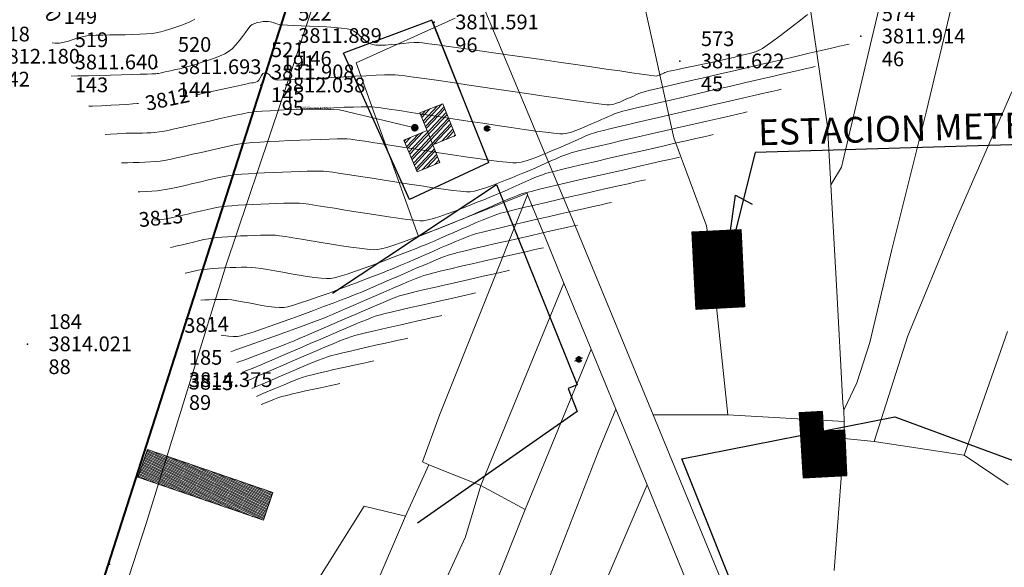
# Model space of a CAD drawing. Units: millimetres. Extents: x 447736 to 459695, y 8205210 to 8209239.
# Drawn here: x 450682 to 450883, y 8208415 to 8208526 of the extents above; entities that cross this region are included whole.
import ezdxf
from ezdxf.enums import TextEntityAlignment as Align

# ---------------------------------------------------------------- set-up
doc = ezdxf.new("R2010")
doc.units = ezdxf.units.MM
for name, color, linetype, lineweight in [('CASAS', 20, 'Continuous', 30), ('CERCO ALAMBRADO', 132, 'FENCELINE1', 30), ('CONT-MJR', 12, 'Continuous', 13), ('CONT-MNR', 20, 'Continuous', 0), ('POSTE', 140, 'Continuous', 35), ('TECHOS', 142, 'Continuous', 5), ('TERRENOS', 221, 'Continuous', 9)]:
    doc.layers.add(name, color=color, linetype=linetype, lineweight=lineweight)
for name, color, linetype in [('DESC', 3, 'Continuous'), ('ELEV', 1, 'Continuous'), ('MANZANAS', 129, 'Continuous'), ('PNTS', 2, 'Continuous'), ('STALBL', 7, 'Continuous')]:
    doc.layers.add(name, color=color, linetype=linetype)
doc.styles.add('ROMANT', font='romant', dxfattribs={"height": 3.5})
doc.styles.add('S6', font='SIMPLEX', dxfattribs={"height": 0.083333})
doc.linetypes.add('FENCELINE1', pattern='A,6.35,-2.54,[133,ltypeshp.shx,S=2.54,R=0,X=-2.54,Y=0],-2.54,25.4', length=36.83)
pattern_1 = [(46.7145, (447756.7561, 8206736.6167), (-0.80893032, 0.76191095), []), (46.7145, (447756.7395, 8206737.172), (-0.80893032, 0.76191095), [])]

# ---------------------------------------------------------------- blocks, each defined once
blk = doc.blocks.new('POINT')
blk.add_point((0, 0))
at = {"layer": 'DESC', "style": 'S6'}
blk.add_attdef('DESC', (0.1191, -0.1698), '', height=0.0833, dxfattribs=at)
at = {"layer": 'ELEV', "style": 'S6'}
blk.add_attdef('ELEV', (0.1191, -0.0403), '', height=0.0833, dxfattribs=at)
at = {"layer": 'PNTS', "style": 'S6'}
blk.add_attdef('POINT', (0.1191, 0.0855), '', height=0.0833, dxfattribs=at)
blk = doc.blocks.new('STALBL')
for p, q in [((0.0424, 0), (-0.0424, 0)), ((0, 0.0424), (0, -0.0415))]:
    blk.add_line(p, q)
blk.add_attdef('STAMAN', text='', height=0.0833).set_placement((-0.08, 0), align=Align.MIDDLE_RIGHT)
blk.add_attdef('STAPRE', text='', height=0.0833).set_placement((0.08, 0), align=Align.MIDDLE_LEFT)

msp = doc.modelspace()

# ---------------------------------------------------------------- hatches: boundary and pattern name
at = {"linetype": 'Continuous', "lineweight": 5}
h = msp.add_hatch(dxfattribs=at)
h.set_pattern_fill('STEEL', scale=0.35, angle=1.7145, style=0)
h.set_pattern_definition(pattern_1)
h.paths.add_polyline_path([(450768.37435, 8208509.31362), (450763.73315, 8208507.45372), (450766.33701, 8208500.95603), (450770.97821, 8208502.81593)])
h.paths.add_polyline_path([(450765.16811, 8208503.8729), (450760.44643, 8208501.88717), (450763.1601, 8208495.43458), (450767.7691, 8208497.37291)])
h = msp.add_hatch(dxfattribs=at)
h.set_pattern_fill('STEEL', scale=0.35, angle=1.7145, style=0)
h.set_pattern_definition(pattern_1)
h.paths.add_polyline_path([(450768.37435, 8208509.31362), (450763.73315, 8208507.45372), (450766.33701, 8208500.95603), (450770.97821, 8208502.81593)])
h.paths.add_polyline_path([(450765.16811, 8208503.8729), (450760.44643, 8208501.88717), (450763.1601, 8208495.43458), (450767.7691, 8208497.37291)])
h = msp.add_hatch(dxfattribs=at)
h.set_pattern_fill('STEEL', scale=0.35, angle=1.7145, style=0)
h.set_pattern_definition([(46.7145, (447756.7561, 8206736.6167), (-0.80893032, 0.76191095), []), (46.7145, (447756.7395, 8206737.172), (-0.80893032, 0.76191095), [])])
h.paths.add_polyline_path([(450768.37435, 8208509.31362), (450763.73315, 8208507.45372), (450766.33701, 8208500.95603), (450770.97821, 8208502.81593)])
h.paths.add_polyline_path([(450765.16811, 8208503.8729), (450760.44643, 8208501.88717), (450763.1601, 8208495.43458), (450767.7691, 8208497.37291)])
h = msp.add_hatch(dxfattribs=at)
h.set_pattern_fill('ANSI31', color=2, scale=2, angle=1.7145, style=0)
h.set_pattern_definition([(153.97093, (450751, 8208575), (-0.10970677, -0.2246429), [])])
h.paths.add_polyline_path([(450708.172, 8208438.87854), (450733.74267, 8208430.12421), (450731.79569, 8208424.43318), (450706.22502, 8208433.18751)])
h = msp.add_hatch(dxfattribs=at)
h.set_pattern_fill('ANSI31', color=2, scale=2, angle=1.7145, style=0)
h.set_pattern_definition([(153.97093, (450751, 8208575), (-0.10970677, -0.2246429), [])])
h.paths.add_polyline_path([(450708.172, 8208438.87854), (450733.74267, 8208430.12421), (450731.79569, 8208424.43318), (450706.22502, 8208433.18751)])
at = {"layer": 'POSTE'}
h = msp.add_hatch(dxfattribs=at)
h.set_pattern_fill('ANSI31', color=5, scale=0.2, angle=1.7145, style=0)
h.set_pattern_definition([(153.97093, (450751, 8208575), (-0.010970677, -0.022464288), [])])
edge = h.paths.add_edge_path()
edge.add_arc((450762.67961, 8208504.42546), 0.607, 0, 360)
h = msp.add_hatch(dxfattribs=at)
h.set_pattern_fill('ANSI31', color=5, scale=0.2, angle=1.7145, style=0)
h.set_pattern_definition([(153.97093, (450751, 8208575), (-0.010970677, -0.022464288), [])])
edge = h.paths.add_edge_path()
edge.add_arc((450762.67961, 8208504.42546), 0.607, 0, 360)
at = {"layer": 'TECHOS'}
h = msp.add_hatch(dxfattribs=at)
h.set_pattern_fill('LINE', color=142, scale=0.05, angle=45, style=0)
h.set_pattern_definition([(45, (447717.80352, 8205829.23149), (-0.1122532015, 0.1122532015), [])])
h.paths.add_polyline_path([(450841.87153, 8208433.09962), (450850.79093, 8208433.53714), (450850.33515, 8208442.82875), (450845.98726, 8208442.61547), (450845.7932, 8208446.57178), (450841.06518, 8208446.33986)])
h.paths.add_polyline_path([(450820.02728, 8208467.41758), (450819.25409, 8208483.17987), (450829.15079, 8208483.66533), (450829.92398, 8208467.90304)])

# ---------------------------------------------------------------- linework, layer by layer
at = {"color": 7, "linetype": 'Continuous', "lineweight": 5}
for q in [(450766.38996, 8208525.85329), (450761.59911, 8208489.81386, 0.306)]:
    msp.add_line((450777.77403, 8208497.33649, 0.306), q, dxfattribs=at)
at = {"color": 0}
msp.add_line((450805.14448, 8208460.41071), (450805.14448, 8208460.41071), dxfattribs=at)
msp.add_line((450805.14448, 8208460.41071), (450805.14448, 8208460.41071), dxfattribs=at)
at = {"color": 7, "linetype": 'Continuous', "lineweight": 5}
for points in [[(450766.33701, 8208500.95603), (450763.73315, 8208507.45372), (450768.37435, 8208509.31362), (450770.97821, 8208502.81593), (450766.33701, 8208500.95603)], [(450766.33701, 8208500.95603), (450763.73315, 8208507.45372), (450768.37435, 8208509.31362), (450770.97821, 8208502.81593), (450766.33701, 8208500.95603)], [(450766.33701, 8208500.95603), (450763.73315, 8208507.45372), (450768.37435, 8208509.31362), (450770.97821, 8208502.81593), (450766.33701, 8208500.95603)], [(450768.37435, 8208509.31362), (450770.97821, 8208502.81593)], [(450768.37435, 8208509.31362), (450770.97821, 8208502.81593)], [(450768.37435, 8208509.31362), (450770.97821, 8208502.81593)], [(450762.67961, 8208504.42546), (450747.34429, 8208508.04545), (450738.54029, 8208508.20955)], [(450763.1601, 8208495.43458), (450760.44643, 8208501.88717), (450765.16811, 8208503.8729), (450767.7691, 8208497.37291), (450763.1601, 8208495.43458)], [(450763.1601, 8208495.43458), (450760.44643, 8208501.88717), (450765.16811, 8208503.8729), (450767.7691, 8208497.37291), (450763.1601, 8208495.43458)], [(450763.1601, 8208495.43458), (450760.44643, 8208501.88717), (450765.16811, 8208503.8729), (450767.7691, 8208497.37291), (450763.1601, 8208495.43458)], [(450766.33701, 8208500.95603), (450770.97821, 8208502.81593)], [(450766.33701, 8208500.95603), (450770.97821, 8208502.81593)], [(450766.33701, 8208500.95603), (450770.97821, 8208502.81593)]]:
    msp.add_lwpolyline(points, dxfattribs=at)
at = {"color": 7, "elevation": -3810}
msp.add_lwpolyline([(450938.94104, 8208502.56632), (450832.09866, 8208499.36825), (450825.69985, 8208473.90355), (450828.06258, 8208490.6641), (450831.45844, 8208488.85834)], dxfattribs=at)
at = {"color": 5, "linetype": 'Continuous', "lineweight": 5}
for points in [[(450795.20424, 8208456.83513), (450796.78786, 8208457.4709)], [(450795.34645, 8208456.89222), (450796.93006, 8208457.52799)], [(450795.34645, 8208456.89222), (450796.93006, 8208457.52799)]]:
    msp.add_lwpolyline(points, dxfattribs=at)
at = {"color": 2, "linetype": 'Continuous', "lineweight": 5}
for points in [[(450731.79569, 8208424.43318), (450706.22502, 8208433.18751), (450708.172, 8208438.87854)], [(450731.79569, 8208424.43318), (450706.22502, 8208433.18751), (450708.172, 8208438.87854)], [(450708.172, 8208438.87854), (450733.74267, 8208430.12421), (450731.79569, 8208424.43318)], [(450708.172, 8208438.87854), (450733.74267, 8208430.12421), (450731.79569, 8208424.43318)]]:
    msp.add_lwpolyline(points, dxfattribs=at)
msp.add_point((450700.42473, 8208415.49767, 7.879))
at = {"layer": 'CASAS', "color": 20}
for p, q in [((450766.11572, 8208526.31486, -0.00519), (450748.12696, 8208519.60807, 0.306)), ((450777.77403, 8208497.33649, 0.306), (450766.11572, 8208526.31486, -0.00519)), ((450761.59911, 8208489.81386, 0.306), (450748.12696, 8208519.60807, 0.306)), ((450777.77403, 8208497.33649, 0.306), (450761.59911, 8208489.81386, 0.306))]:
    msp.add_line(p, q, dxfattribs=at)
msp.add_lwpolyline([(450820.02728, 8208467.41758), (450819.25409, 8208483.17987), (450829.15079, 8208483.66533), (450829.92398, 8208467.90304)], close=True, dxfattribs=at)
msp.add_lwpolyline([(450841.87153, 8208433.09962), (450850.79093, 8208433.53714), (450850.33515, 8208442.82875), (450845.98726, 8208442.61547), (450845.7932, 8208446.57178), (450841.06518, 8208446.33986), (450841.87153, 8208433.09962)], dxfattribs=at)
at = {"layer": 'CERCO ALAMBRADO', "color": 132, "linetype": 'FENCELINE1', "lineweight": 40, "ltscale": 0.11}
msp.add_line((450685.40872, 8208369.21145, 5.333), (450741.21994, 8208543.48448, 5.333), dxfattribs=at)
at = {"layer": 'CONT-MJR', "color": 12}
for points, elevation in [([(450851.22281, 8208521.48137), (450850.52582, 8208521.31987), (450849.29771, 8208521.03608), (450847.60253, 8208520.64464), (450845.5043, 8208520.16021), (450843.06706, 8208519.59744), (450840.35484, 8208518.97101), (450837.43169, 8208518.29555), (450834.36162, 8208517.58574), (450831.20868, 8208516.85622), (450828.0369, 8208516.12166), (450824.91031, 8208515.39671), (450821.89295, 8208514.69603), (450819.04886, 8208514.03428), (450816.44206, 8208513.42611), (450814.13659, 8208512.88618), (450812.19649, 8208512.42916), (450810.68578, 8208512.06968), (450809.66852, 8208511.82243), (450809.20871, 8208511.70204), (450808.70868, 8208511.52198), (450808.21769, 8208511.31798), (450807.73207, 8208511.09963), (450807.24815, 8208510.87653), (450806.76226, 8208510.6583), (450806.2707, 8208510.45453), (450805.73336, 8208510.22717), (450805.12551, 8208509.95396), (450804.46662, 8208509.66811), (450803.77612, 8208509.40289), (450803.07348, 8208509.19154), (450802.37814, 8208509.06729), (450801.8543, 8208509.09591), (450800.75949, 8208509.21853), (450799.15961, 8208509.42436), (450797.12057, 8208509.70259), (450794.70828, 8208510.04243), (450791.98865, 8208510.43309), (450789.02759, 8208510.86376), (450785.89102, 8208511.32366), (450782.64483, 8208511.80197), (450779.35494, 8208512.28791), (450776.08726, 8208512.77068), (450772.9077, 8208513.23948), (450769.88216, 8208513.68351), (450767.07656, 8208514.09198), (450764.55681, 8208514.45408), (450762.38881, 8208514.75903), (450760.63848, 8208514.99603), (450759.37172, 8208515.15427), (450758.65445, 8208515.22297), (450757.81872, 8208515.22793), (450756.50886, 8208515.19235), (450754.80854, 8208515.12326), (450752.80146, 8208515.02772), (450750.57129, 8208514.91277), (450748.20171, 8208514.78544), (450745.77642, 8208514.65277), (450743.37909, 8208514.52181), (450741.09341, 8208514.39961), (450739.00306, 8208514.29319), (450737.19172, 8208514.20961), (450735.74309, 8208514.1559), (450734.74083, 8208514.13911), (450734.26865, 8208514.16627), (450733.79774, 8208514.42261), (450733.37219, 8208514.82149), (450732.96699, 8208515.24022), (450732.55714, 8208515.55612), (450732.11763, 8208515.64651), (450731.71311, 8208515.44841), (450731.39938, 8208515.05648), (450731.13815, 8208514.58445), (450730.89116, 8208514.14607), (450730.62012, 8208513.85507), (450730.22735, 8208513.68824), (450729.80169, 8208513.60357), (450729.36281, 8208513.55208), (450728.93037, 8208513.48479), (450728.52662, 8208513.39635), (450727.63337, 8208513.20033), (450726.33743, 8208512.91617), (450724.72563, 8208512.56332), (450722.8848, 8208512.16124), (450720.90176, 8208511.72939), (450718.86334, 8208511.28721), (450718.13401, 8208511.12984)], 3812), ([(450706.32407, 8208509.34425), (450706.07853, 8208509.33137), (450705.15991, 8208509.27207), (450703.90588, 8208509.18956), (450702.38612, 8208509.093), (450700.67031, 8208508.99153), (450698.82809, 8208508.89432), (450696.92915, 8208508.8105), (450696.21443, 8208508.78728)], 3812), ([(450823.53227, 8208503.03836), (450822.8102, 8208502.8726), (450821.60378, 8208502.59814), (450819.97768, 8208502.22917), (450817.99655, 8208501.77987), (450815.72507, 8208501.26443), (450813.22791, 8208500.69703), (450810.56972, 8208500.09187), (450807.81517, 8208499.46312), (450805.02894, 8208498.82498), (450802.27567, 8208498.19163), (450799.62005, 8208497.57725), (450797.12674, 8208496.99603), (450794.8604, 8208496.46216), (450792.8857, 8208495.98983), (450791.2673, 8208495.59321), (450790.06988, 8208495.2865), (450789.35809, 8208495.08387), (450788.50922, 8208494.78189), (450787.50927, 8208494.38665), (450786.3964, 8208493.92039), (450785.20875, 8208493.40536), (450783.98448, 8208492.86381), (450782.76175, 8208492.31798), (450781.57869, 8208491.79012), (450780.47347, 8208491.30246), (450779.48424, 8208490.87725), (450778.64916, 8208490.53675), (450777.81855, 8208490.20662), (450776.72077, 8208489.76407), (450775.41425, 8208489.23794), (450773.95745, 8208488.65707), (450772.40881, 8208488.05028), (450770.82676, 8208487.44643), (450769.26975, 8208486.87434), (450767.79622, 8208486.36285), (450766.46462, 8208485.9408), (450765.33338, 8208485.63702), (450764.46095, 8208485.48035), (450763.70936, 8208485.4772), (450762.55692, 8208485.5666), (450761.06526, 8208485.73514), (450759.29605, 8208485.96938), (450757.31091, 8208486.25592), (450755.17152, 8208486.58132), (450752.93951, 8208486.93216), (450750.67654, 8208487.29502), (450748.44425, 8208487.65648), (450746.30429, 8208488.00312), (450744.31831, 8208488.32151), (450742.54797, 8208488.59823), (450741.05491, 8208488.81986), (450739.90078, 8208488.97298), (450739.14723, 8208489.04416), (450738.32968, 8208489.06428), (450737.24454, 8208489.06197), (450735.94541, 8208489.03979), (450734.48588, 8208489.00026), (450732.91954, 8208488.94594), (450731.29999, 8208488.87935), (450729.68083, 8208488.80305), (450728.11564, 8208488.71957), (450726.65802, 8208488.63145), (450725.36157, 8208488.54124), (450724.27987, 8208488.45146), (450723.46654, 8208488.36468), (450722.64359, 8208488.23479), (450721.64378, 8208488.03914), (450720.50641, 8208487.79238), (450719.27077, 8208487.50913), (450717.97617, 8208487.20404), (450716.82923, 8208486.93151)], 3813), ([(450795.84173, 8208484.59536), (450795.08526, 8208484.42222), (450793.89894, 8208484.15407), (450792.34902, 8208483.80507), (450790.50176, 8208483.38938), (450788.42341, 8208482.92116), (450786.18024, 8208482.41458), (450783.83851, 8208481.8838), (450781.46447, 8208481.34298), (450779.12439, 8208480.80627), (450776.88453, 8208480.28786), (450774.81113, 8208479.80189), (450772.97047, 8208479.36252), (450771.42879, 8208478.98393), (450770.25237, 8208478.68027), (450769.50746, 8208478.46571), (450768.73841, 8208478.18693), (450767.64131, 8208477.75081), (450766.27597, 8208477.18549), (450764.7022, 8208476.51913), (450762.97981, 8208475.77986), (450761.16861, 8208474.99584), (450759.32841, 8208474.19521), (450757.51902, 8208473.40613), (450755.80026, 8208472.65673), (450754.23192, 8208471.97517), (450752.87383, 8208471.38959), (450751.78579, 8208470.92814), (450751.02761, 8208470.61897), (450750.31162, 8208470.34188), (450749.19835, 8208469.91466), (450747.74927, 8208469.36191), (450746.02586, 8208468.70824), (450744.08959, 8208467.97825), (450742.00193, 8208467.19655), (450739.82436, 8208466.38773), (450737.61836, 8208465.5764), (450735.44538, 8208464.78716), (450733.36692, 8208464.04461), (450731.44443, 8208463.37337), (450729.7394, 8208462.79802), (450728.31329, 8208462.34317), (450727.22758, 8208462.03343), (450726.54375, 8208461.8934), (450725.64175, 8208461.86491), (450724.69006, 8208461.9365), (450723.71911, 8208462.07956), (450723.1664, 8208462.18662)], 3814), ([(450768.15119, 8208466.15235), (450767.37057, 8208465.97452), (450766.26674, 8208465.72792), (450764.89867, 8208465.42433), (450763.32532, 8208465.07554), (450761.60565, 8208464.69333), (450759.79864, 8208464.28951), (450757.96324, 8208463.87585), (450756.15843, 8208463.46415), (450754.44316, 8208463.06619), (450752.8764, 8208462.69376), (450751.51712, 8208462.35865), (450750.42427, 8208462.07265), (450749.65683, 8208461.84755), (450748.91158, 8208461.57361), (450747.73433, 8208461.1024), (450746.19167, 8208460.464), (450744.35014, 8208459.68844), (450742.27632, 8208458.8058), (450740.03677, 8208457.84611), (450737.69806, 8208456.83944), (450735.32674, 8208455.81583), (450732.98938, 8208454.80536), (450730.75255, 8208453.83806), (450728.68282, 8208452.944), (450728.54604, 8208452.88509)], 3815)]:
    msp.add_lwpolyline(points, dxfattribs=dict(at, elevation=elevation))
at = {"layer": 'CONT-MJR', "color": 2, "elevation": 3813}
msp.add_lwpolyline([(450716.82923, 8208486.93151), (450716.6619, 8208486.89175), (450715.36726, 8208486.5869), (450714.13156, 8208486.30413), (450712.9941, 8208486.05808), (450711.99417, 8208485.8634), (450711.17107, 8208485.73471), (450710.35317, 8208485.65372), (450709.62343, 8208485.60277)], dxfattribs=at)
at = {"layer": 'CONT-MNR', "color": 2}
for points, elevation in [([(450842.76575, 8208527.48301), (450841.33375, 8208526.37063), (450839.86212, 8208525.22663), (450838.39895, 8208524.09593), (450836.99231, 8208523.02346), (450835.69026, 8208522.05412), (450834.54088, 8208521.23285), (450833.59225, 8208520.60455), (450832.89243, 8208520.21415), (450832.10612, 8208519.92405), (450830.91903, 8208519.57591), (450829.41075, 8208519.18351), (450827.66086, 8208518.76062), (450825.74895, 8208518.32103), (450823.75461, 8208517.87852), (450821.75742, 8208517.44686), (450819.83697, 8208517.03984), (450818.07285, 8208516.67124), (450816.54464, 8208516.35483), (450815.33194, 8208516.10439), (450814.51432, 8208515.93372), (450814.17137, 8208515.85658), (450813.91851, 8208515.76184), (450813.67114, 8208515.65251), (450813.42507, 8208515.53956), (450813.17609, 8208515.43397), (450812.89367, 8208515.31191), (450812.56493, 8208515.16756), (450812.21211, 8208515.03893), (450811.85744, 8208514.96403), (450811.46321, 8208515.00606), (450810.46341, 8208515.1396), (450808.92351, 8208515.35463), (450806.90895, 8208515.64114), (450804.48519, 8208515.98911), (450801.71767, 8208516.38849), (450798.67185, 8208516.82929), (450795.41318, 8208517.30147), (450792.00711, 8208517.79502), (450788.51909, 8208518.2999), (450785.01458, 8208518.80611), (450781.55903, 8208519.30361), (450778.21788, 8208519.78238), (450775.0566, 8208520.23241), (450772.14062, 8208520.64367), (450769.53542, 8208521.00614), (450767.30642, 8208521.3098), (450765.5191, 8208521.54462), (450764.23889, 8208521.70058), (450763.53125, 8208521.76767), (450762.56226, 8208521.77092), (450761.46237, 8208521.70979), (450760.27864, 8208521.60663), (450759.05813, 8208521.4838), (450757.84791, 8208521.36364), (450756.69505, 8208521.26851), (450755.6466, 8208521.22077), (450754.74963, 8208521.24278), (450754.0512, 8208521.35688), (450753.34099, 8208521.65535), (450752.6943, 8208522.08609), (450752.08645, 8208522.59854), (450751.49279, 8208523.14213), (450750.88866, 8208523.6663), (450750.24941, 8208524.1205), (450749.55037, 8208524.45415), (450748.84992, 8208524.6082), (450747.74921, 8208524.74474), (450746.34191, 8208524.86517), (450744.72169, 8208524.97083), (450742.98221, 8208525.06309), (450741.21714, 8208525.14334), (450739.52016, 8208525.21292), (450737.98493, 8208525.27322), (450736.70512, 8208525.32558), (450735.7744, 8208525.3714), (450735.28643, 8208525.41202), (450734.77509, 8208525.53316), (450734.27228, 8208525.7005), (450733.77143, 8208525.87399), (450733.26596, 8208526.01355), (450732.7493, 8208526.07911), (450732.27334, 8208526.07784), (450731.7375, 8208526.04376), (450731.1687, 8208525.9694), (450730.59387, 8208525.84729), (450730.03994, 8208525.66999), (450729.53382, 8208525.43002), (450729.13728, 8208525.0927), (450728.6635, 8208524.53241), (450728.12146, 8208523.81062), (450727.52013, 8208522.98884), (450726.86849, 8208522.12855), (450726.17551, 8208521.29124), (450725.45018, 8208520.53839), (450724.70146, 8208519.9315), (450723.95643, 8208519.50747), (450722.97943, 8208519.06588), (450721.83981, 8208518.6203), (450720.60692, 8208518.18431), (450719.3501, 8208517.77148), (450718.1387, 8208517.39539), (450717.04206, 8208517.06959), (450716.12955, 8208516.80768), (450715.47049, 8208516.62321), (450715.13425, 8208516.52976), (450714.75231, 8208516.43159), (450714.36661, 8208516.34834), (450713.97934, 8208516.27135), (450713.59269, 8208516.19195), (450713.17314, 8208516.10033), (450712.51576, 8208515.95649), (450711.75127, 8208515.78995), (450711.01038, 8208515.63027), (450710.42379, 8208515.50698), (450710.12222, 8208515.44963), (450709.89035, 8208515.43092), (450709.65739, 8208515.42544), (450709.42436, 8208515.42195), (450709.05253, 8208515.40752), (450708.11121, 8208515.37091), (450706.70054, 8208515.31782), (450704.92065, 8208515.25393), (450702.87166, 8208515.18495), (450700.65372, 8208515.11658), (450698.36695, 8208515.0545), (450696.11149, 8208515.00441), (450693.98747, 8208514.97201), (450692.64114, 8208514.9656)], 3811.75), ([(450717.7924, 8208526.55233), (450717.32401, 8208526.27987), (450716.66721, 8208525.96287), (450715.85964, 8208525.61643), (450714.93889, 8208525.25565), (450713.94258, 8208524.89563), (450712.90833, 8208524.55149), (450711.87375, 8208524.23831), (450710.87645, 8208523.97122), (450709.95404, 8208523.76531), (450709.09082, 8208523.64207), (450707.96771, 8208523.5476), (450706.64317, 8208523.47674), (450705.17563, 8208523.42437), (450703.62352, 8208523.38534), (450702.0453, 8208523.35453), (450700.4994, 8208523.32678), (450699.04426, 8208523.29696), (450697.73832, 8208523.25993), (450696.64002, 8208523.21056), (450695.8078, 8208523.14371), (450694.87334, 8208522.97577), (450693.93975, 8208522.71517), (450693.00794, 8208522.40783), (450692.07884, 8208522.09967), (450691.15337, 8208521.83662), (450690.23246, 8208521.66461), (450689.31704, 8208521.62955), (450688.73194, 8208521.7247)], 3811.5), ([(450844.30017, 8208516.87062), (450843.57162, 8208516.7024), (450842.29785, 8208516.40971), (450840.54808, 8208516.00815), (450838.39152, 8208515.51335), (450835.89739, 8208514.94094), (450833.13488, 8208514.30656), (450830.17323, 8208513.62582), (450827.08164, 8208512.91435), (450823.92933, 8208512.18778), (450820.7855, 8208511.46173), (450817.71938, 8208510.75184), (450814.80017, 8208510.07372), (450812.09709, 8208509.44302), (450809.67935, 8208508.87534), (450807.61616, 8208508.38632), (450805.97674, 8208507.99159), (450804.8303, 8208507.70677), (450804.24606, 8208507.5475), (450803.53298, 8208507.29392), (450802.83159, 8208507.00944), (450802.13804, 8208506.7041), (450801.44848, 8208506.38795), (450800.75907, 8208506.07103), (450800.06597, 8208505.76339), (450799.36532, 8208505.47508), (450798.70807, 8208505.20112), (450797.98039, 8208504.87653), (450797.19593, 8208504.52461), (450796.3683, 8208504.16866), (450795.51114, 8208503.83199), (450794.6381, 8208503.53788), (450793.76278, 8208503.30963), (450792.89884, 8208503.17056), (450792.23488, 8208503.18416), (450791.04534, 8208503.29429), (450789.39547, 8208503.4893), (450787.35053, 8208503.75753), (450784.97576, 8208504.08735), (450782.3364, 8208504.4671), (450779.49772, 8208504.88512), (450776.52496, 8208505.32978), (450773.48337, 8208505.78942), (450770.43819, 8208506.2524), (450767.45467, 8208506.70706), (450764.59808, 8208507.14175), (450761.93364, 8208507.54483), (450759.52662, 8208507.90464), (450757.44226, 8208508.20954), (450755.74581, 8208508.44788), (450754.50252, 8208508.608), (450753.77764, 8208508.67827), (450752.96984, 8208508.69154), (450751.73539, 8208508.67835), (450750.14545, 8208508.64191), (450748.27117, 8208508.58545), (450746.18371, 8208508.51219), (450743.95422, 8208508.42535), (450741.65385, 8208508.32815), (450739.35377, 8208508.2238), (450737.12513, 8208508.11554), (450735.03907, 8208508.00658), (450733.16676, 8208507.90014), (450731.57935, 8208507.79944), (450730.34799, 8208507.70771), (450729.54385, 8208507.62816), (450728.74048, 8208507.49791), (450727.59374, 8208507.2745), (450726.16733, 8208506.97504), (450724.52499, 8208506.61664), (450722.73044, 8208506.21643), (450720.84741, 8208505.79153), (450718.93962, 8208505.35905), (450717.07081, 8208504.93611), (450715.3047, 8208504.53982), (450713.70501, 8208504.18732), (450712.33548, 8208503.89571), (450711.25982, 8208503.68212), (450710.54176, 8208503.56366), (450709.69863, 8208503.47349), (450708.85313, 8208503.411), (450708.00579, 8208503.37042), (450707.15713, 8208503.346), (450706.30768, 8208503.33198), (450705.45796, 8208503.32259), (450704.60851, 8208503.31208), (450703.75984, 8208503.29468), (450703.01578, 8208503.25881), (450701.95592, 8208503.18895), (450700.64251, 8208503.09623), (450699.54978, 8208503.02038)], 3812.25), ([(450837.37754, 8208512.25986), (450836.67231, 8208512.09763), (450835.46446, 8208511.82178), (450833.81708, 8208511.44633), (450831.79331, 8208510.9853), (450829.45626, 8208510.45269), (450826.86903, 8208509.86254), (450824.09476, 8208509.22884), (450821.19655, 8208508.56562), (450818.23752, 8208507.8869), (450815.28078, 8208507.20668), (450812.38946, 8208506.53898), (450809.62666, 8208505.89781), (450807.0555, 8208505.2972), (450804.7391, 8208504.75116), (450802.74058, 8208504.2737), (450801.12304, 8208503.87883), (450799.94961, 8208503.58058), (450799.2834, 8208503.39296), (450798.4101, 8208503.08542), (450797.54982, 8208502.74345), (450796.69897, 8208502.37646), (450795.85393, 8208501.99387), (450795.01111, 8208501.60508), (450794.16691, 8208501.21951), (450793.31771, 8208500.84656), (450792.45993, 8208500.49564), (450791.63094, 8208500.1575), (450790.69632, 8208499.75793), (450789.68254, 8208499.32111), (450788.61607, 8208498.87127), (450787.52336, 8208498.43261), (450786.43089, 8208498.02933), (450785.36512, 8208497.68563), (450784.35252, 8208497.42573), (450783.41954, 8208497.27382), (450782.68657, 8208497.2789), (450781.46724, 8208497.38101), (450779.82639, 8208497.56776), (450777.82884, 8208497.82677), (450775.53943, 8208498.14564), (450773.023, 8208498.512), (450770.34437, 8208498.91346), (450767.56839, 8208499.33763), (450764.75988, 8208499.77213), (450761.98367, 8208500.20457), (450759.30461, 8208500.62256), (450756.78752, 8208501.01372), (450754.49723, 8208501.36567), (450752.49859, 8208501.66601), (450750.85642, 8208501.90236), (450749.63556, 8208502.06234), (450748.90084, 8208502.13356), (450748.06033, 8208502.1488), (450746.81701, 8208502.13734), (450745.24418, 8208502.10254), (450743.41513, 8208502.04774), (450741.40316, 8208501.97629), (450739.28156, 8208501.89153), (450737.12365, 8208501.79682), (450735.00271, 8208501.69551), (450732.99205, 8208501.59093), (450731.16495, 8208501.48645), (450729.59473, 8208501.3854), (450728.35467, 8208501.29113), (450727.51808, 8208501.207), (450726.68303, 8208501.07183), (450725.54138, 8208500.84718), (450724.15443, 8208500.55095), (450722.58351, 8208500.20107), (450720.88994, 8208499.81545), (450719.13503, 8208499.41202), (450717.38012, 8208499.00869), (450715.68651, 8208498.62338), (450714.11552, 8208498.274), (450712.72848, 8208497.97848), (450711.58671, 8208497.75473), (450710.75153, 8208497.62068), (450709.80556, 8208497.52198), (450708.75187, 8208497.44547), (450707.62105, 8208497.38758), (450706.44364, 8208497.34473), (450705.25021, 8208497.31335), (450704.07133, 8208497.28986), (450702.93755, 8208497.2707), (450702.87578, 8208497.26963)], 3812.5), ([(450830.4549, 8208507.64911), (450829.71329, 8208507.4788), (450828.45142, 8208507.19143), (450826.73874, 8208506.80231), (450824.64472, 8208506.32673), (450822.2388, 8208505.78), (450819.59044, 8208505.17741), (450816.76908, 8208504.53427), (450813.84419, 8208503.86587), (450810.88521, 8208503.18752), (450807.9616, 8208502.51452), (450805.14282, 8208501.86216), (450802.49831, 8208501.24575), (450800.09753, 8208500.68059), (450798.00993, 8208500.18198), (450796.30496, 8208499.76521), (450795.05208, 8208499.44559), (450794.32074, 8208499.23842), (450793.43416, 8208498.925), (450792.47822, 8208498.54703), (450791.47327, 8208498.12144), (450790.43968, 8208497.66516), (450789.3978, 8208497.19513), (450788.36799, 8208496.72828), (450787.37061, 8208496.28155), (450786.42601, 8208495.87188), (450785.55454, 8208495.51619), (450784.69728, 8208495.17207), (450783.64736, 8208494.73945), (450782.45169, 8208494.24569), (450781.15715, 8208493.71818), (450779.81065, 8208493.18428), (450778.45909, 8208492.67137), (450777.14937, 8208492.20682), (450775.92839, 8208491.81801), (450774.84305, 8208491.53231), (450773.94024, 8208491.37709), (450773.19633, 8208491.37856), (450772.00232, 8208491.4754), (450770.42251, 8208491.65466), (450768.52116, 8208491.90338), (450766.36256, 8208492.20859), (450764.011, 8208492.55735), (450761.53075, 8208492.93668), (450758.98609, 8208493.33364), (450756.44131, 8208493.73527), (450753.96069, 8208494.12861), (450751.60851, 8208494.5007), (450749.44905, 8208494.83858), (450747.54659, 8208495.12929), (450745.96541, 8208495.35988), (450744.7698, 8208495.51739), (450744.02403, 8208495.58886), (450743.23154, 8208495.60618), (450742.12188, 8208495.60051), (450740.75279, 8208495.57454), (450739.18198, 8208495.53093), (450737.46718, 8208495.47235), (450735.66612, 8208495.40149), (450733.83652, 8208495.32101), (450732.03611, 8208495.23358), (450730.32262, 8208495.14188), (450728.75377, 8208495.04859), (450727.38728, 8208494.95636), (450726.28088, 8208494.86789), (450725.49231, 8208494.78584), (450724.61729, 8208494.64481), (450723.47472, 8208494.41863), (450722.12404, 8208494.12623), (450720.6247, 8208493.78658), (450719.03617, 8208493.41862), (450717.41789, 8208493.04131), (450715.82933, 8208492.67359), (450714.32994, 8208492.33441), (450712.97916, 8208492.04274), (450711.83647, 8208491.81752), (450710.9613, 8208491.6777), (450710.12538, 8208491.59238), (450709.09021, 8208491.51746), (450707.89998, 8208491.45206), (450706.59883, 8208491.39531), (450706.27986, 8208491.38389)], 3812.75), ([(450816.60963, 8208498.42761), (450815.8477, 8208498.25285), (450814.58373, 8208497.96575), (450812.88955, 8208497.58196), (450810.83699, 8208497.11719), (450808.49786, 8208496.58709), (450805.944, 8208496.00736), (450803.24721, 8208495.39367), (450800.47933, 8208494.7617), (450797.71217, 8208494.12712), (450795.01756, 8208493.50563), (450792.46732, 8208492.91289), (450790.13327, 8208492.36459), (450788.08723, 8208491.87641), (450786.40103, 8208491.46402), (450785.14649, 8208491.1431), (450784.39543, 8208490.92933), (450783.5853, 8208490.63978), (450782.56863, 8208490.23801), (450781.39159, 8208489.74818), (450780.10037, 8208489.19444), (450778.74115, 8208488.60094), (450777.3601, 8208487.99182), (450776.0034, 8208487.39124), (450774.71724, 8208486.82335), (450773.5478, 8208486.3123), (450772.54125, 8208485.88223), (450771.74377, 8208485.5573), (450770.94275, 8208485.24133), (450769.82376, 8208484.79702), (450768.44969, 8208484.25296), (450766.88345, 8208483.63773), (450765.18791, 8208482.97992), (450763.42597, 8208482.3081), (450761.66051, 8208481.65086), (450759.95443, 8208481.03677), (450758.37061, 8208480.49442), (450756.97195, 8208480.05239), (450755.82133, 8208479.73926), (450754.98165, 8208479.58361), (450754.15482, 8208479.57762), (450752.9452, 8208479.67263), (450751.42235, 8208479.85157), (450749.65582, 8208480.09736), (450747.71519, 8208480.39291), (450745.67003, 8208480.72116), (450743.5899, 8208481.06502), (450741.54436, 8208481.4074), (450739.60299, 8208481.73124), (450737.83534, 8208482.01944), (450736.31099, 8208482.25493), (450735.09949, 8208482.42063), (450734.27042, 8208482.49946), (450733.43088, 8208482.52313), (450732.39435, 8208482.52541), (450731.20471, 8208482.50847), (450729.90584, 8208482.47451), (450728.54162, 8208482.42571), (450727.15591, 8208482.36425), (450725.79259, 8208482.29231), (450724.49554, 8208482.21208), (450723.30864, 8208482.12575), (450722.27575, 8208482.0355), (450721.44077, 8208481.94352), (450720.58774, 8208481.81017), (450719.63278, 8208481.62198), (450718.60135, 8208481.39269), (450717.51894, 8208481.13605), (450716.41103, 8208480.8658), (450715.30311, 8208480.59571), (450714.22064, 8208480.3395), (450713.18912, 8208480.11094), (450712.83934, 8208480.04239)], 3813.25), ([(450809.687, 8208493.81686), (450808.94707, 8208493.64723), (450807.74531, 8208493.3746), (450806.14779, 8208493.01331), (450804.2206, 8208492.57772), (450802.02981, 8208492.08215), (450799.64151, 8208491.54095), (450797.12177, 8208490.96847), (450794.53668, 8208490.37905), (450791.95231, 8208489.78702), (450789.43475, 8208489.20674), (450787.05008, 8208488.65254), (450784.86436, 8208488.13877), (450782.9437, 8208487.67977), (450781.35416, 8208487.28987), (450780.16182, 8208486.98343), (450779.43277, 8208486.77479), (450778.66046, 8208486.49775), (450777.6439, 8208486.09609), (450776.43215, 8208485.59414), (450775.07429, 8208485.01622), (450773.61936, 8208484.38668), (450772.11644, 8208483.72983), (450770.61458, 8208483.07001), (450769.16285, 8208482.43154), (450767.8103, 8208481.83876), (450766.606, 8208481.31601), (450765.59901, 8208480.88759), (450764.83839, 8208480.57786), (450764.06772, 8208480.27566), (450762.94468, 8208479.83468), (450761.53279, 8208479.28242), (450759.89558, 8208478.64636), (450758.09657, 8208477.954), (450756.19927, 8208477.23282), (450754.26722, 8208476.51031), (450752.36394, 8208475.81396), (450750.55295, 8208475.17128), (450748.89777, 8208474.60973), (450747.46193, 8208474.15683), (450746.30895, 8208473.84004), (450745.50235, 8208473.68688), (450744.67894, 8208473.67243), (450743.57289, 8208473.75235), (450742.24068, 8208473.90943), (450740.73879, 8208474.12646), (450739.12372, 8208474.38622), (450737.45194, 8208474.67149), (450735.77994, 8208474.96505), (450734.1642, 8208475.2497), (450732.66122, 8208475.50821), (450731.32747, 8208475.72336), (450730.21944, 8208475.87795), (450729.39362, 8208475.95476), (450728.43699, 8208475.98494), (450727.36491, 8208475.99101), (450726.21058, 8208475.97492), (450725.00716, 8208475.93861), (450723.78784, 8208475.88405), (450722.58578, 8208475.81319), (450721.43417, 8208475.72799), (450720.36618, 8208475.63039), (450719.415, 8208475.52236), (450718.5371, 8208475.38696), (450717.66564, 8208475.21328), (450716.79877, 8208475.01232), (450715.93464, 8208474.79505), (450715.88203, 8208474.78148)], 3813.5), ([(450802.76436, 8208489.20611), (450801.98293, 8208489.02716), (450800.72634, 8208488.74265), (450799.06782, 8208488.36838), (450797.0806, 8208487.92011), (450794.8379, 8208487.41364), (450792.41297, 8208486.86475), (450789.87901, 8208486.28922), (450787.30927, 8208485.70284), (450784.77696, 8208485.1214), (450782.35532, 8208484.56067), (450780.11758, 8208484.03645), (450778.13696, 8208483.56451), (450776.48669, 8208483.16064), (450775.24, 8208482.84063), (450774.47012, 8208482.62025), (450773.65957, 8208482.32698), (450772.53733, 8208481.88045), (450771.16594, 8208481.31071), (450769.60796, 8208480.64782), (450767.92593, 8208479.92184), (450766.18242, 8208479.16283), (450764.43997, 8208478.40085), (450762.76113, 8208477.66596), (450761.20846, 8208476.98821), (450759.84452, 8208476.39767), (450758.73185, 8208475.92438), (450757.933, 8208475.59842), (450757.1923, 8208475.30936), (450756.07632, 8208474.87488), (450754.64717, 8208474.321), (450752.96698, 8208473.67374), (450751.09786, 8208472.95913), (450749.10192, 8208472.20318), (450747.04128, 8208471.43192), (450744.97806, 8208470.67137), (450742.97438, 8208469.94754), (450741.09234, 8208469.28647), (450739.39408, 8208468.71417), (450737.9417, 8208468.25667), (450736.79731, 8208467.93999), (450736.02305, 8208467.79014), (450735.12032, 8208467.76691), (450734.03567, 8208467.8441), (450732.81666, 8208467.99949), (450731.51084, 8208468.21087), (450730.1658, 8208468.45599), (450728.82908, 8208468.71264), (450727.54826, 8208468.9586), (450726.37089, 8208469.17164), (450725.34456, 8208469.32953), (450724.51681, 8208469.41005), (450723.60608, 8208469.43963), (450722.66678, 8208469.44415), (450721.71603, 8208469.4264), (450720.77093, 8208469.38916), (450719.84859, 8208469.33523), (450719.06669, 8208469.27514)], 3813.75), ([(450788.91909, 8208479.9846), (450788.11993, 8208479.80195), (450786.88418, 8208479.52335), (450785.28474, 8208479.16424), (450783.39456, 8208478.74004), (450781.28655, 8208478.26617), (450779.03363, 8208477.75805), (450776.70874, 8208477.23111), (450774.3848, 8208476.70078), (450772.13473, 8208476.18247), (450770.03145, 8208475.69161), (450768.1479, 8208475.24363), (450766.55699, 8208474.85395), (450765.33165, 8208474.53799), (450764.5448, 8208474.31117), (450763.81396, 8208474.04583), (450762.74559, 8208473.62145), (450761.39609, 8208473.06416), (450759.82183, 8208472.40011), (450758.0792, 8208471.65545), (450756.22459, 8208470.85631), (450754.31438, 8208470.02885), (450752.40494, 8208469.1992), (450750.55268, 8208468.39352), (450748.81396, 8208467.63794), (450747.24517, 8208466.9586), (450745.90269, 8208466.38166), (450744.84292, 8208465.93325), (450744.12223, 8208465.63953), (450743.35426, 8208465.3488), (450742.09664, 8208464.8834), (450740.42822, 8208464.27204), (450738.42785, 8208463.5434), (450736.17437, 8208462.7262), (450733.74662, 8208461.84912), (450731.22345, 8208460.94087), (450728.68371, 8208460.03016), (450726.20624, 8208459.14566), (450725.14343, 8208458.7683)], 3814.25), ([(450781.99646, 8208475.37385), (450781.22587, 8208475.19785), (450780.07011, 8208474.93787), (450778.59353, 8208474.60736), (450776.86049, 8208474.21973), (450774.93533, 8208473.78842), (450772.88242, 8208473.32686), (450770.7661, 8208472.84846), (450768.65072, 8208472.36668), (450766.60065, 8208471.89492), (450764.68023, 8208471.44663), (450762.95382, 8208471.03522), (450761.48576, 8208470.67413), (450760.34042, 8208470.37679), (450759.58214, 8208470.15663), (450758.82298, 8208469.87927), (450757.67532, 8208469.42121), (450756.20404, 8208468.81221), (450754.47402, 8208468.08203), (450752.55015, 8208467.26041), (450750.4973, 8208466.3771), (450748.38036, 8208465.46186), (450746.26419, 8208464.54443), (450744.21368, 8208463.65457), (450742.29372, 8208462.82203), (450740.56917, 8208462.07656), (450739.10492, 8208461.44791), (450737.96585, 8208460.96584), (450737.21684, 8208460.66008), (450736.49423, 8208460.38007), (450735.36192, 8208459.94455), (450733.88261, 8208459.37879), (450732.11899, 8208458.70808), (450730.13374, 8208457.95768), (450727.98958, 8208457.15288), (450726.41639, 8208456.5673)], 3814.5), ([(450775.07382, 8208470.7631), (450774.26019, 8208470.57759), (450773.06448, 8208470.3096), (450771.55634, 8208469.97341), (450769.80546, 8208469.58329), (450767.8815, 8208469.15354), (450765.85414, 8208468.69842), (450763.79304, 8208468.23223), (450761.76787, 8208467.76924), (450759.84831, 8208467.32372), (450758.10402, 8208466.90997), (450756.60467, 8208466.54226), (450755.41994, 8208466.23487), (450754.61949, 8208466.00209), (450753.89899, 8208465.73866), (450752.79139, 8208465.29703), (450751.35637, 8208464.70433), (450749.65357, 8208463.98768), (450747.74265, 8208463.1742), (450745.68327, 8208462.29101), (450743.53509, 8208461.36524), (450741.35775, 8208460.42401), (450739.21093, 8208459.49443), (450737.15427, 8208458.60364), (450735.24743, 8208457.77875), (450733.55008, 8208457.04688), (450732.12186, 8208456.43516), (450731.02243, 8208455.9707), (450730.31146, 8208455.68064), (450729.54122, 8208455.37928), (450728.41939, 8208454.94057), (450727.55244, 8208454.60304)], 3814.75), ([(450761.22855, 8208461.5416), (450760.40604, 8208461.35466), (450759.27803, 8208461.104), (450757.90588, 8208460.80144), (450756.35095, 8208460.45879), (450754.67459, 8208460.08788), (450752.93816, 8208459.70053), (450751.20302, 8208459.30855), (450749.53053, 8208458.92377), (450747.98204, 8208458.558), (450746.61891, 8208458.22307), (450745.5025, 8208457.9308), (450744.69417, 8208457.69301), (450743.98601, 8208457.43262), (450742.85291, 8208456.9796), (450741.35581, 8208456.36129), (450739.55567, 8208455.60504), (450737.51343, 8208454.73817), (450735.29004, 8208453.78804), (450732.94644, 8208452.78198), (450730.54357, 8208451.74733), (450729.47155, 8208451.28485)], 3815.25), ([(450754.30592, 8208456.93085), (450753.43821, 8208456.7342), (450752.29309, 8208456.48151), (450750.93255, 8208456.18401), (450749.41857, 8208455.85291), (450747.81315, 8208455.49947), (450746.17826, 8208455.13491), (450744.5759, 8208454.77047), (450743.06806, 8208454.41737), (450741.71673, 8208454.08684), (450740.58388, 8208453.79013), (450739.73152, 8208453.53847), (450738.97971, 8208453.2603), (450737.7253, 8208452.75783), (450736.04364, 8208452.06422), (450734.01011, 8208451.21263), (450731.70008, 8208450.23623), (450730.39827, 8208449.68254)], 3815.5), ([(450747.38328, 8208452.3201), (450746.56122, 8208452.13408), (450745.54127, 8208451.91052), (450744.36775, 8208451.65654), (450743.08496, 8208451.37927), (450741.73723, 8208451.08581), (450740.36888, 8208450.78329), (450739.02422, 8208450.47882), (450737.74757, 8208450.17953), (450736.58325, 8208449.89254), (450735.57558, 8208449.62497), (450734.76886, 8208449.38392), (450734.04908, 8208449.11855), (450732.8853, 8208448.65236), (450731.35907, 8208448.02129)], 3815.75)]:
    msp.add_lwpolyline(points, dxfattribs=dict(at, elevation=elevation))
at = {"layer": 'MANZANAS', "color": 30}
msp.add_lwpolyline([(450745.88335, 8208470.68981), (450779.34957, 8208492.84198), (450795.75004, 8208452.04266), (450793.96342, 8208451.27634), (450795.77372, 8208446.60327), (450763.24973, 8208423.81093)], dxfattribs=at)
at = {"layer": 'MANZANAS', "color": 30, "elevation": -3810}
msp.add_lwpolyline([(450952.11633, 8208411.77612), (450912.94577, 8208311.55952), (450859.04205, 8208332.0612), (450817.12573, 8208436.93536), (450860.5438, 8208445.53188), (450952.11633, 8208411.77612)], dxfattribs=at)
at = {"layer": 'POSTE', "color": 5}
for radius in [0.607, 0.607, 0.6, 0.6]:
    msp.add_circle((450762.67961, 8208504.42546), radius, dxfattribs=at)
at = {"layer": 'POSTE', "color": 140, "lineweight": 80}
for centre, radius in [((450777.40999, 8208504.27068), 0.3), ((450777.40999, 8208504.27068), 0.3), ((450777.40999, 8208504.27068), 0.2), ((450796.13825, 8208457.2101), 0.3), ((450796.13825, 8208457.2101), 0.2)]:
    msp.add_circle(centre, radius, dxfattribs=at)
at = {"layer": 'POSTE', "color": 140}
msp.add_circle((450777.40999, 8208504.27068), 0.2, dxfattribs=at)
at = {"layer": 'TERRENOS', "linetype": 'Continuous'}
for p, q in [((450770.59645, 8208543.54695), (450795.40204, 8208484.4592)), ((450855.89151, 8208522.62048), (450860.87832, 8208544.00501)), ((450860.87832, 8208544.00501), (450855.89151, 8208522.62048)), ((450842.00821, 8208537.59391), (450846.82544, 8208504.6787)), ((450846.82544, 8208504.6787), (450842.00821, 8208537.59391)), ((450744.32462, 8208536.59897), (450735.29944, 8208509.33702)), ((450866.96458, 8208507.57582), (450873.59118, 8208535.29526)), ((450873.59118, 8208535.29526), (450866.96458, 8208507.57582)), ((450815.48803, 8208502.35656), (450809.13725, 8208530.93653)), ((450809.13725, 8208530.93653), (450815.48803, 8208502.35656)), ((450750.70553, 8208517.66895), (450770.91411, 8208526.78588)), ((450849.65947, 8208496.35981), (450855.89151, 8208522.62048)), ((450855.89151, 8208522.62048), (450849.65947, 8208496.35981)), ((450763.45492, 8208482.22896), (450750.70553, 8208517.66895)), ((450884.38764, 8208511.73143), (450872.64366, 8208484.85798)), ((450872.64366, 8208484.85798), (450884.38764, 8208511.73143)), ((450735.29944, 8208509.33702), (450724.19684, 8208476.50153)), ((450859.93714, 8208479.58763), (450866.96458, 8208507.57582)), ((450866.96458, 8208507.57582), (450859.93714, 8208479.58763)), ((450846.82544, 8208504.6787), (450847.47833, 8208492.79661)), ((450847.47833, 8208492.79661), (450846.82544, 8208504.6787)), ((450822.17219, 8208484.4656), (450815.48803, 8208502.35656)), ((450815.48803, 8208502.35656), (450822.17219, 8208484.4656)), ((450847.47833, 8208492.79661), (450849.65947, 8208496.35981)), ((450849.65947, 8208496.35981), (450847.47833, 8208492.79661)), ((450847.47833, 8208492.79661), (450848.64452, 8208472.36287)), ((450848.64452, 8208472.36287), (450847.47833, 8208492.79661)), ((450785.55261, 8208491.05999), (450763.45492, 8208482.22896)), ((450767.68135, 8208445.85558), (450785.68167, 8208490.75959)), ((450785.68167, 8208490.75959), (450767.68135, 8208445.85558)), ((450785.68167, 8208490.75959), (450785.55261, 8208491.05999)), ((450789.29414, 8208481.93826), (450785.68167, 8208490.75959)), ((450795.40204, 8208484.4592), (450811.29179, 8208445.92939)), ((450823.03479, 8208478.89288), (450822.17219, 8208484.4656)), ((450822.17219, 8208484.4656), (450823.03479, 8208478.89288)), ((450872.64366, 8208484.85798), (450863.18222, 8208461.99741)), ((450863.18222, 8208461.99741), (450872.64366, 8208484.85798)), ((450793.07554, 8208472.77641), (450789.29414, 8208481.93826)), ((450855.43798, 8208460.65159), (450859.93714, 8208479.58763)), ((450859.93714, 8208479.58763), (450855.43798, 8208460.65159)), ((450826.52187, 8208445.93182), (450823.03479, 8208478.89288)), ((450823.03479, 8208478.89288), (450826.52187, 8208445.93182)), ((450724.19684, 8208476.50153), (450707.90209, 8208423.77216)), ((450776.15655, 8208431.49904), (450793.07554, 8208472.77641)), ((450793.07554, 8208472.77641), (450776.15655, 8208431.49904)), ((450798.63348, 8208459.29898), (450793.07554, 8208472.77641)), ((450848.64452, 8208472.36287), (450849.94944, 8208448.31867)), ((450849.94944, 8208448.31867), (450848.64452, 8208472.36287)), ((450863.18222, 8208461.99741), (450856.36502, 8208440.4886)), ((450856.36502, 8208440.4886), (450863.18222, 8208461.99741)), ((450874.65637, 8208437.69146), (450883.54525, 8208462.93383)), ((450883.54525, 8208462.93383), (450874.65637, 8208437.69146)), ((450785.16139, 8208426.6309), (450798.63348, 8208459.29898)), ((450798.63348, 8208459.29898), (450785.16139, 8208426.6309)), ((450803.68532, 8208447.07315), (450798.63348, 8208459.29898)), ((450852.79232, 8208452.43981), (450855.43798, 8208460.65159)), ((450855.43798, 8208460.65159), (450852.79232, 8208452.43981)), ((450850.15494, 8208446.87802), (450852.79232, 8208452.43981)), ((450852.79232, 8208452.43981), (450850.15494, 8208446.87802)), ((450800.10864, 8208438.53428), (450803.68532, 8208447.07315)), ((450803.68532, 8208447.07315), (450800.10864, 8208438.53428)), ((450810.02726, 8208431.67327), (450803.68532, 8208447.07315)), ((450849.94944, 8208448.31867), (450850.15494, 8208446.87802)), ((450850.15494, 8208446.87802), (450849.94944, 8208448.31867)), ((450764.2717, 8208436.36618), (450767.68135, 8208445.85558)), ((450767.68135, 8208445.85558), (450764.2717, 8208436.36618)), ((450826.52187, 8208445.93182), (450811.29179, 8208445.92939)), ((450811.29179, 8208445.92939), (450826.52187, 8208445.93182)), ((450811.29179, 8208445.92939), (450825.09726, 8208412.43611)), ((450850.22776, 8208444.57779), (450826.52187, 8208445.93182)), ((450826.52187, 8208445.93182), (450850.22776, 8208444.57779)), ((450850.22776, 8208444.57779), (450850.15494, 8208446.87802)), ((450850.15494, 8208446.87802), (450850.22776, 8208444.57779)), ((450850.21689, 8208441.0978), (450850.22776, 8208444.57779)), ((450850.22776, 8208444.57779), (450850.21689, 8208441.0978)), ((450848.16289, 8208414.20409), (450850.21689, 8208441.0978)), ((450850.21689, 8208441.0978), (450848.16289, 8208414.20409)), ((450856.36502, 8208440.4886), (450850.21689, 8208441.0978)), ((450850.21689, 8208441.0978), (450856.36502, 8208440.4886)), ((450856.36502, 8208440.4886), (450874.65637, 8208437.69146)), ((450874.65637, 8208437.69146), (450856.36502, 8208440.4886)), ((450787.75917, 8208406.70269), (450800.10864, 8208438.53428)), ((450800.10864, 8208438.53428), (450787.75917, 8208406.70269)), ((450874.65637, 8208437.69146), (450883.6875, 8208431.63323)), ((450883.6875, 8208431.63323), (450874.65637, 8208437.69146)), ((450760.77692, 8208425.23704), (450765.55978, 8208435.75216)), ((450765.55978, 8208435.75216), (450760.77692, 8208425.23704)), ((450765.55978, 8208435.75216), (450764.2717, 8208436.36618)), ((450764.2717, 8208436.36618), (450765.55978, 8208435.75216)), ((450765.55978, 8208435.75216), (450776.15655, 8208431.49904)), ((450776.15655, 8208431.49904), (450765.55978, 8208435.75216)), ((450773.03403, 8208421.08874), (450776.15655, 8208431.49904)), ((450776.15655, 8208431.49904), (450773.03403, 8208421.08874)), ((450776.15655, 8208431.49904), (450785.16139, 8208426.6309)), ((450785.16139, 8208426.6309), (450776.15655, 8208431.49904)), ((450802.07924, 8208413.108), (450810.02726, 8208431.67327)), ((450810.02726, 8208431.67327), (450802.07924, 8208413.108)), ((450818.02629, 8208412.13819), (450810.02726, 8208431.67327)), ((450742.26317, 8208411.25479), (450752.3333, 8208427.29342)), ((450752.3333, 8208427.29342), (450742.26317, 8208411.25479)), ((450752.3333, 8208427.29342), (450760.77692, 8208425.23704)), ((450760.77692, 8208425.23704), (450752.3333, 8208427.29342)), ((450753.12143, 8208407.48086), (450760.77692, 8208425.23704)), ((450760.77692, 8208425.23704), (450753.12143, 8208407.48086)), ((450768.80331, 8208385.64178), (450785.16139, 8208426.6309)), ((450785.16139, 8208426.6309), (450768.80331, 8208385.64178)), ((450707.90209, 8208423.77216), (450687.44666, 8208361.22574)), ((450767.60701, 8208409.24564), (450773.03403, 8208421.08874)), ((450773.03403, 8208421.08874), (450767.60701, 8208409.24564))]:
    msp.add_line(p, q, dxfattribs=at)

# ---------------------------------------------------------------- block references
at = {"xscale": 36, "yscale": 36, "zscale": 36}
for p, values in [((450686.8009, 8208531.701), {'ELEV': '3811.152', 'POINT': '525', 'DESC': '149'}), ((450663.7989, 8208530.514), {'ELEV': '3811.283', 'POINT': '526', 'DESC': '150'}), ((450766.6329, 8208525.9301), {'ELEV': '3811.591', 'POINT': '192', 'DESC': '96'}), ((450734.6182, 8208523.164), {'ELEV': '3811.889', 'POINT': '522', 'DESC': '146'}), ((450853.605, 8208523.068), {'ELEV': '3811.914', 'POINT': '574', 'DESC': '46'}), ((450673.0883, 8208518.941), {'ELEV': '3812.180', 'POINT': '518', 'DESC': '142'}), ((450689.0554, 8208517.78), {'ELEV': '3811.640', 'POINT': '519', 'DESC': '143'}), ((450816.7138, 8208517.985), {'ELEV': '3811.622', 'POINT': '573', 'DESC': '45'}), ((450710.0741, 8208516.813), {'ELEV': '3811.693', 'POINT': '520', 'DESC': '144'}), ((450729.065, 8208515.75), {'ELEV': '3811.908', 'POINT': '521', 'DESC': '145'}), ((450731.2617, 8208513.0733), {'ELEV': '3812.038', 'POINT': '191', 'DESC': '95'}), ((450683.6961, 8208460.3399), {'ELEV': '3814.021', 'POINT': '184', 'DESC': '88'}), ((450712.3248, 8208453.0483), {'ELEV': '3814.375', 'POINT': '185', 'DESC': '89'})]:
    msp.add_blockref('POINT', p, dxfattribs=at).add_auto_attribs(values)
at = {"layer": 'STALBL', "color": 40}
ref = msp.add_blockref('STALBL', (450684.88065, 8208535.00069), dxfattribs=dict(at, xscale=36.01440576261431, yscale=36.01440576184541, zscale=36.01440576230492, rotation=297.8978633915781))
ref.add_attrib('STAMAN', '0', dxfattribs={"color": 40, "height": 3, "rotation": 297.8978634}).set_placement((450682.13875, 8208536.97388), align=Align.RIGHT)
ref.add_attrib('STAPRE', '960', (450684.9712, 8208531.62382), dxfattribs={"color": 40, "height": 3, "rotation": 297.8978634})

# ---------------------------------------------------------------- texts
at = {"color": 7, "linetype": 'Continuous', "lineweight": 5, "style": 'ROMANT'}
for s, height, rotation, p in [('TANQUE ELEVADO DE AGUA', 0.4101562, 358.9740715, (450738.38049, 8208508.32443, -3810)), ('ESTACION METEOROLOGICA', 5.25, 1.5839825, (450832.75484, 8208500.84032))]:
    msp.add_text(s, height=height, rotation=rotation, dxfattribs=at).set_placement(p)
at = {"layer": 'CONT-MJR', "color": 1, "char_height": 3, "attachment_point": 5}
for s, insert, rotation in [('{3812}', (450712.30126, 8208509.8892, 3812), 11.7295238), ('{3813}', (450710.94223, 8208485.71205, 3813), 5.6551016), ('{3814}', (450720.21323, 8208463.90272, 3814), 2.5561794), ('{3815}', (450721.13092, 8208452.13002, 3815), 358.9875988)]:
    msp.add_mtext(s, dxfattribs=dict(at, insert=insert, rotation=rotation))

doc.saveas('drawing.dxf')
